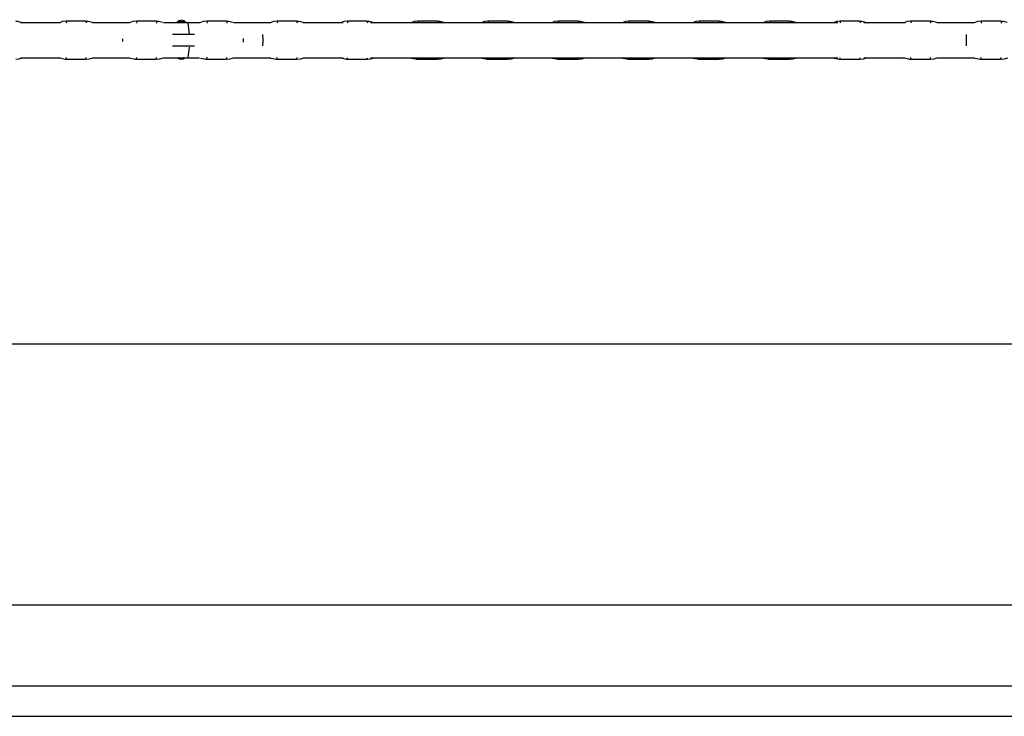
# Model space of a CAD drawing. Units: inches. Extents: x 34 to 182, y 41 to 238.
# Drawn here: x 89 to 94, y 128 to 131 of the extents above; entities that cross this region are included whole.
import ezdxf

# ---------------------------------------------------------------- set-up
doc = ezdxf.new("R2010")
doc.units = ezdxf.units.IN
doc.header["$MEASUREMENT"] = 0
doc.layers.add('Ebene 1', color=7, linetype='Continuous')

msp = doc.modelspace()

# ---------------------------------------------------------------- linework, layer by layer
at = {"layer": 'Ebene 1', "color": 179, "lineweight": 25, "true_color": 0x1a171b}
for points in [[(89.1632, 131.44), (89.1346, 131.4483), (89.1289, 131.4487), (89.1229, 131.449)], [(89.3604, 131.4411), (89.1491, 131.4411)], [(89.3604, 131.4411), (89.1491, 131.4411)], [(89.3901, 131.449), (89.3713, 131.4473), (89.3541, 131.4418), (89.3527, 131.4418)], [(89.3901, 131.449), (89.3908, 131.4469), (89.3914, 131.4411)], [(89.4948, 131.449), (89.3901, 131.449)], [(89.5282, 131.4431), (89.5065, 131.4483), (89.5005, 131.4487), (89.4948, 131.449)], [(89.4948, 131.449), (89.4955, 131.4469), (89.4962, 131.4411)], [(89.7263, 131.4411), (89.5287, 131.4411)], [(89.7263, 131.4411), (89.5287, 131.4411)], [(89.7618, 131.449), (89.7432, 131.4473), (89.7258, 131.4418), (89.7244, 131.4418)], [(89.7618, 131.449), (89.7627, 131.4466), (89.7637, 131.44)], [(89.8667, 131.449), (89.7618, 131.449)], [(89.9001, 131.4431), (89.8782, 131.4483), (89.8727, 131.4487), (89.8667, 131.449)], [(89.8667, 131.449), (89.8674, 131.4466), (89.8681, 131.4394)], [(90.0341, 131.4411), (89.9044, 131.4411)], [(90.0341, 131.4411), (89.9044, 131.4411)], [(90.0334, 131.4411), (90.0004, 131.4476), (89.9671, 131.4411)], [(90.0338, 131.4411), (90.0004, 131.4476), (89.9671, 131.4411)], [(90.0341, 131.4411), (90.0402, 131.3787)], [(90.0341, 131.4411), (90.0402, 131.3787)], [(90.0963, 131.4411), (90.0341, 131.4411)], [(90.0963, 131.4411), (90.0341, 131.4411)], [(90.1337, 131.449), (90.1154, 131.4473), (90.0977, 131.4418), (90.0967, 131.4418)], [(90.1337, 131.449), (90.1347, 131.4466), (90.1354, 131.439)], [(90.2384, 131.449), (90.1337, 131.449)], [(90.2724, 131.4431), (90.2505, 131.4483), (90.2444, 131.4487), (90.2384, 131.449)], [(90.2384, 131.449), (90.2395, 131.4466), (90.2403, 131.4397)], [(90.4727, 131.4411), (90.2755, 131.4411)], [(90.4727, 131.4411), (90.2755, 131.4411)], [(90.5059, 131.449), (90.4872, 131.4473), (90.4699, 131.4418), (90.4684, 131.4418)], [(90.5059, 131.449), (90.5066, 131.4469), (90.5073, 131.4411)], [(90.6107, 131.449), (90.5059, 131.449)], [(90.6444, 131.4431), (90.6227, 131.4483), (90.6167, 131.4487), (90.6107, 131.449)], [(90.6107, 131.449), (90.6114, 131.4469), (90.612, 131.4411)], [(90.8554, 131.4411), (90.6417, 131.4411)], [(90.8554, 131.4411), (90.6417, 131.4411)], [(90.878, 131.449), (90.8594, 131.4473), (90.842, 131.4418), (90.8406, 131.4418)], [(90.878, 131.449), (90.8787, 131.4469), (90.8794, 131.4411)], [(90.9827, 131.449), (90.878, 131.449)], [(91.0248, 131.4397), (90.9948, 131.4483), (90.9888, 131.4487), (90.9827, 131.449)], [(90.9827, 131.449), (90.9836, 131.4469), (90.9843, 131.4411)], [(93.473, 131.4411), (91.0008, 131.4411)], [(93.473, 131.4411), (91.0008, 131.4411)], [(91.2506, 131.449), (91.2318, 131.4473), (91.2142, 131.4418), (91.2132, 131.4418)], [(91.2506, 131.449), (91.2509, 131.4469), (91.2516, 131.4411)], [(91.3553, 131.449), (91.2506, 131.449)], [(91.3889, 131.4431), (91.367, 131.4483), (91.3613, 131.4487), (91.3553, 131.449)], [(91.3553, 131.449), (91.3557, 131.4469), (91.3564, 131.4411)], [(91.6228, 131.449), (91.6041, 131.4473), (91.5868, 131.4418), (91.5853, 131.4418)], [(91.6228, 131.449), (91.6235, 131.4469), (91.6237, 131.4411)], [(91.7276, 131.449), (91.6228, 131.449)], [(91.7613, 131.4431), (91.7396, 131.4483), (91.7336, 131.4487), (91.7276, 131.449)], [(91.7276, 131.449), (91.7283, 131.4469), (91.7286, 131.4411)], [(91.9952, 131.449), (91.9766, 131.4473), (91.9589, 131.4418), (91.9579, 131.4418)], [(91.9952, 131.449), (91.9956, 131.4469), (91.9963, 131.4411)], [(92.1001, 131.449), (91.9952, 131.449)], [(92.1336, 131.4431), (92.112, 131.4483), (92.106, 131.4487), (92.1001, 131.449)], [(92.1001, 131.449), (92.1008, 131.4469), (92.1012, 131.4411)], [(92.3678, 131.449), (92.3492, 131.4473), (92.3315, 131.4418), (92.3305, 131.4418)], [(92.3678, 131.449), (92.3682, 131.4469), (92.3685, 131.4411)], [(92.4726, 131.449), (92.3678, 131.449)], [(92.5065, 131.4431), (92.4846, 131.4483), (92.4786, 131.4487), (92.4726, 131.449)], [(92.4726, 131.449), (92.4733, 131.4469), (92.4736, 131.4411)], [(92.7404, 131.449), (92.7216, 131.4473), (92.7044, 131.4418), (92.703, 131.4418)], [(92.7404, 131.449), (92.7406, 131.4469), (92.7411, 131.4411)], [(92.8452, 131.449), (92.7404, 131.449)], [(92.8789, 131.4431), (92.8572, 131.4483), (92.8512, 131.4487), (92.8452, 131.449)], [(92.8452, 131.449), (92.8458, 131.4469), (92.8462, 131.4411)], [(93.1128, 131.449), (93.0942, 131.4473), (93.0768, 131.4418), (93.0755, 131.4418)], [(93.1128, 131.449), (93.1135, 131.4469), (93.114, 131.4411)], [(93.2179, 131.449), (93.1128, 131.449)], [(93.2515, 131.4431), (93.2296, 131.4483), (93.2239, 131.4487), (93.2179, 131.449)], [(93.2179, 131.449), (93.2184, 131.4469), (93.2188, 131.4411)], [(93.4858, 131.449), (93.467, 131.4473), (93.4494, 131.4418), (93.4484, 131.4418)], [(93.4858, 131.449), (93.4861, 131.4469), (93.4865, 131.4411)], [(93.5905, 131.449), (93.4858, 131.449)], [(93.6318, 131.4397), (93.6026, 131.4483), (93.5965, 131.4487), (93.5905, 131.449)], [(93.5905, 131.449), (93.5908, 131.4469), (93.5914, 131.4411)], [(93.8304, 131.4411), (93.6117, 131.4411)], [(93.8304, 131.4411), (93.6117, 131.4411)], [(93.8582, 131.449), (93.8399, 131.4473), (93.8224, 131.4418), (93.8208, 131.4418)], [(93.8582, 131.449), (93.8587, 131.4469), (93.859, 131.4411)], [(93.9634, 131.449), (93.8582, 131.449)], [(93.997, 131.4431), (93.9755, 131.4483), (93.9695, 131.4487), (93.9634, 131.449)], [(93.9634, 131.449), (93.9638, 131.4469), (93.9641, 131.4411)], [(94.1956, 131.4411), (93.9963, 131.4411)], [(94.1956, 131.4411), (93.9963, 131.4411)], [(94.2311, 131.449), (94.2125, 131.4473), (94.1951, 131.4418), (94.1937, 131.4418)], [(94.2311, 131.449), (94.2316, 131.4466), (94.2318, 131.44)], [(94.3364, 131.449), (94.2311, 131.449)], [(94.37, 131.4431), (94.3482, 131.4483), (94.3424, 131.4487), (94.3364, 131.449)], [(94.3364, 131.449), (94.3367, 131.4466), (94.3367, 131.4397)], [(89.6896, 131.3422), (89.6896, 131.3487), (89.6896, 131.3556)], [(90.0684, 131.3787), (90.0119, 131.3787), (89.9526, 131.3787)], [(90.328, 131.3394), (90.328, 131.3487), (90.328, 131.3584)], [(90.4308, 131.3188), (90.4329, 131.3487), (90.4308, 131.3787)], [(94.1533, 131.3188), (94.1539, 131.3487), (94.1533, 131.3787)], [(89.9526, 131.3188), (90.0119, 131.3188), (90.0684, 131.3188)], [(90.0402, 131.3119), (90.0341, 131.2564)], [(90.0402, 131.3119), (90.0341, 131.2564)], [(89.1229, 131.2488), (89.1413, 131.2506), (89.1589, 131.2557), (89.1603, 131.2561)], [(89.1491, 131.2564), (89.3604, 131.2564)], [(89.1491, 131.2564), (89.3604, 131.2564)], [(89.3498, 131.2574), (89.378, 131.2499), (89.384, 131.2488), (89.3901, 131.2488)], [(89.3901, 131.2488), (89.3908, 131.2512), (89.3914, 131.2568)], [(89.3901, 131.2488), (89.4948, 131.2488)], [(89.4948, 131.2488), (89.4955, 131.2512), (89.4962, 131.2571)], [(89.4948, 131.2488), (89.5132, 131.2506), (89.5308, 131.2557), (89.5318, 131.2561)], [(89.5287, 131.2564), (89.7263, 131.2564)], [(89.5287, 131.2564), (89.7263, 131.2564)], [(89.7284, 131.2547), (89.7499, 131.2499), (89.7559, 131.2488), (89.7618, 131.2488)], [(89.7618, 131.2488), (89.7627, 131.2512), (89.7637, 131.2578)], [(89.7618, 131.2488), (89.8667, 131.2488)], [(89.8667, 131.2488), (89.8674, 131.2512), (89.8681, 131.2581)], [(89.8667, 131.2488), (89.8853, 131.2506), (89.9025, 131.2557), (89.9041, 131.2561)], [(89.9044, 131.2564), (90.0341, 131.2564)], [(89.9044, 131.2564), (90.0341, 131.2564)], [(90.0186, 131.2564), (89.9993, 131.2492), (89.9802, 131.2564)], [(90.0179, 131.2564), (89.9993, 131.2499), (89.9809, 131.2564)], [(90.0124, 131.2564), (90.0004, 131.254), (89.9883, 131.2564)], [(90.0105, 131.2564), (90.0004, 131.2547), (89.9897, 131.2564)], [(90.0341, 131.2564), (90.0963, 131.2564)], [(90.0341, 131.2564), (90.0963, 131.2564)], [(90.1001, 131.2547), (90.1221, 131.2499), (90.128, 131.2488), (90.1337, 131.2488)], [(90.1337, 131.2488), (90.1347, 131.2512), (90.1354, 131.2585)], [(90.1337, 131.2488), (90.2384, 131.2488)], [(90.2384, 131.2488), (90.2395, 131.2512), (90.2403, 131.2578)], [(90.2384, 131.2488), (90.2572, 131.2506), (90.2748, 131.2557), (90.2758, 131.2561)], [(90.2755, 131.2564), (90.4727, 131.2564)], [(90.2755, 131.2564), (90.4727, 131.2564)], [(90.4723, 131.2547), (90.4942, 131.2499), (90.4999, 131.2488), (90.5059, 131.2488)], [(90.5059, 131.2488), (90.5066, 131.2512), (90.5073, 131.2571)], [(90.5059, 131.2488), (90.6107, 131.2488)], [(90.6107, 131.2488), (90.6114, 131.2506), (90.612, 131.2568)], [(90.6107, 131.2488), (90.6294, 131.2506), (90.647, 131.2557), (90.648, 131.2561)], [(90.6417, 131.2564), (90.8554, 131.2564)], [(90.6417, 131.2564), (90.8554, 131.2564)], [(90.8368, 131.2578), (90.8663, 131.2499), (90.8721, 131.2488), (90.878, 131.2488)], [(90.878, 131.2488), (90.8787, 131.2506), (90.8794, 131.2564)], [(90.878, 131.2488), (90.9827, 131.2488)], [(90.9827, 131.2488), (90.9836, 131.2506), (90.9843, 131.2564)], [(90.9827, 131.2488), (91.0015, 131.2506), (91.0193, 131.2557), (91.0201, 131.2561)], [(91.0008, 131.2564), (93.473, 131.2564)], [(91.0008, 131.2564), (93.473, 131.2564)], [(91.2167, 131.2547), (91.2385, 131.2499), (91.2446, 131.2488), (91.2506, 131.2488)], [(91.2506, 131.2488), (91.2509, 131.2506), (91.2516, 131.2564)], [(91.2506, 131.2488), (91.3553, 131.2488)], [(91.3553, 131.2488), (91.3557, 131.2506), (91.3564, 131.2564)], [(91.3553, 131.2488), (91.3738, 131.2506), (91.3913, 131.2557), (91.3927, 131.2561)], [(91.5892, 131.2547), (91.6108, 131.2499), (91.6168, 131.2488), (91.6228, 131.2488)], [(91.6228, 131.2488), (91.6235, 131.2506), (91.6237, 131.2564)], [(91.6228, 131.2488), (91.7276, 131.2488)], [(91.7276, 131.2488), (91.7283, 131.2506), (91.7286, 131.2564)], [(91.7276, 131.2488), (91.7463, 131.2506), (91.7639, 131.2557), (91.7649, 131.2561)], [(91.9615, 131.2547), (91.9832, 131.2499), (91.9892, 131.2488), (91.9952, 131.2488)], [(91.9952, 131.2488), (91.9956, 131.2506), (91.9963, 131.2564)], [(91.9952, 131.2488), (92.1001, 131.2488)], [(92.1001, 131.2488), (92.1008, 131.2506), (92.1012, 131.2564)], [(92.1001, 131.2488), (92.1188, 131.2506), (92.1362, 131.2557), (92.1375, 131.2561)], [(92.3339, 131.2547), (92.3559, 131.2499), (92.3618, 131.2488), (92.3678, 131.2488)], [(92.3678, 131.2488), (92.3682, 131.2506), (92.3685, 131.2564)], [(92.3678, 131.2488), (92.4726, 131.2488)], [(92.4726, 131.2488), (92.4733, 131.2506), (92.4736, 131.2564)], [(92.4726, 131.2488), (92.4913, 131.2506), (92.5086, 131.2557), (92.5099, 131.2561)], [(92.7068, 131.2547), (92.7284, 131.2499), (92.7344, 131.2488), (92.7404, 131.2488)], [(92.7404, 131.2488), (92.7406, 131.2506), (92.7411, 131.2564)], [(92.7404, 131.2488), (92.8452, 131.2488)], [(92.8452, 131.2488), (92.8458, 131.2506), (92.8462, 131.2564)], [(92.8452, 131.2488), (92.8639, 131.2506), (92.8815, 131.2557), (92.8825, 131.2561)], [(93.0794, 131.2547), (93.1013, 131.2499), (93.1068, 131.2488), (93.1128, 131.2488)], [(93.1128, 131.2488), (93.1135, 131.2506), (93.114, 131.2564)], [(93.1128, 131.2488), (93.2179, 131.2488)], [(93.2179, 131.2488), (93.2184, 131.2506), (93.2188, 131.2564)], [(93.2179, 131.2488), (93.2367, 131.2506), (93.2539, 131.2557), (93.2553, 131.2561)], [(93.4518, 131.2547), (93.4737, 131.2499), (93.4797, 131.2488), (93.4858, 131.2488)], [(93.4858, 131.2488), (93.4861, 131.2506), (93.4865, 131.2564)], [(93.4858, 131.2488), (93.5905, 131.2488)], [(93.5905, 131.2488), (93.5908, 131.2506), (93.5914, 131.2564)], [(93.5905, 131.2488), (93.6093, 131.2506), (93.6268, 131.2557), (93.628, 131.2561)], [(93.6117, 131.2564), (93.8304, 131.2564)], [(93.6117, 131.2564), (93.8304, 131.2564)], [(93.818, 131.2574), (93.8466, 131.2499), (93.8527, 131.2488), (93.8582, 131.2488)], [(93.8582, 131.2488), (93.8587, 131.2506), (93.859, 131.2568)], [(93.8582, 131.2488), (93.9634, 131.2488)], [(93.9634, 131.2488), (93.9638, 131.2512), (93.9641, 131.2568)], [(93.9634, 131.2488), (93.9822, 131.2506), (93.9994, 131.2557), (94.0008, 131.2561)], [(93.9963, 131.2564), (94.1956, 131.2564)], [(93.9963, 131.2564), (94.1956, 131.2564)], [(94.1977, 131.2547), (94.2192, 131.2499), (94.2251, 131.2488), (94.2311, 131.2488)], [(94.2311, 131.2488), (94.2316, 131.2512), (94.2318, 131.2578)], [(94.2311, 131.2488), (94.3364, 131.2488)], [(94.3364, 131.2488), (94.3367, 131.2512), (94.3367, 131.2581)], [(94.3364, 131.2488), (94.3551, 131.2506), (94.3724, 131.2557), (94.3737, 131.2561)], [(111.8964, 129.7416), (82.243, 129.7416)], [(82.5624, 128.3615), (111.5794, 128.3615)], [(110.467, 127.9316), (106.6624, 127.9316), (102.823, 127.9316), (98.9655, 127.9316), (95.1051, 127.9316), (91.2577, 127.9316), (87.4391, 127.9316), (83.6659, 127.9316)], [(83.6659, 127.7717), (87.4391, 127.7717), (91.2577, 127.7717), (95.1051, 127.7717), (98.9655, 127.7717), (102.823, 127.7717), (106.6624, 127.7717), (110.467, 127.7717)]]:
    msp.add_lwpolyline(points, dxfattribs=at)
for points in [[(90.0222, 131.4449), (90.0105, 131.4576), (89.99, 131.4576), (89.9781, 131.4449)], [(89.9802, 131.2564), (89.9912, 131.2468), (90.0078, 131.2468), (90.0186, 131.2564)], [(89.9883, 131.2564), (89.9957, 131.2533), (90.0045, 131.2533), (90.0124, 131.2564)]]:
    msp.add_open_spline(points, degree=3, dxfattribs=at)

doc.saveas('drawing.dxf')
